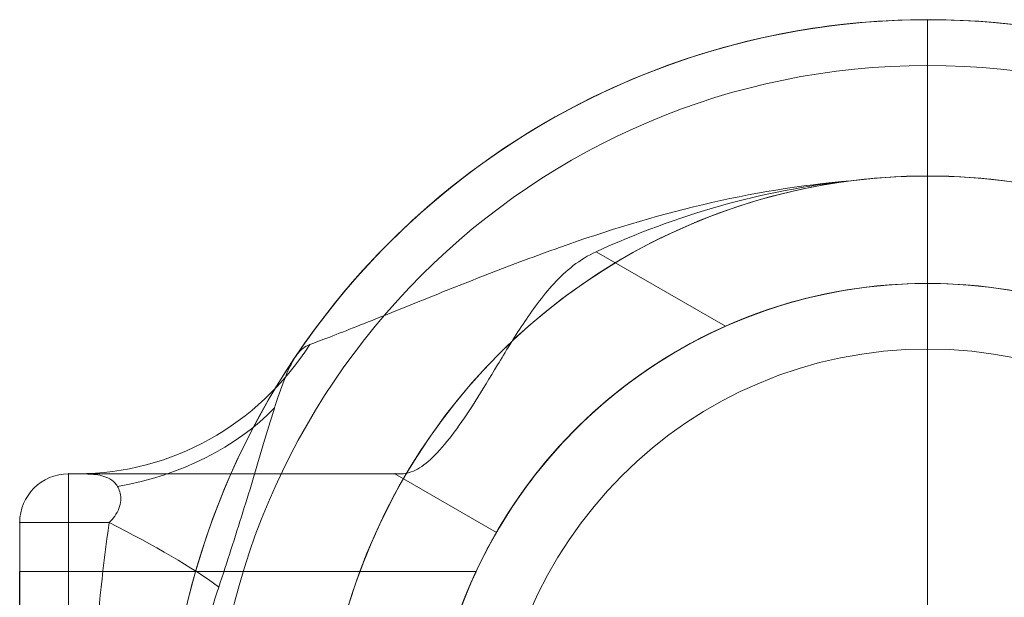
# Model space of a CAD drawing. Units: millimetres. Extents: x 565 to 4665, y -2045 to 1621.
# Drawn here: x 2522 to 2623, y 60 to 119 of the extents above; entities that cross this region are included whole.
import ezdxf

# ---------------------------------------------------------------- set-up
doc = ezdxf.new("R2010")
doc.units = ezdxf.units.MM
doc.header["$MEASUREMENT"] = 0
doc.layers.add('Level 26', color=7, linetype='Continuous', lineweight=0)

# ---------------------------------------------------------------- blocks, each defined once
blk = doc.blocks.new('DDREVL_1')
at = {"layer": 'Level 26', "color": 7, "lineweight": 13}
blk.add_line((510.574147, 403.624313), (510.574147, 381.310605), dxfattribs=at)
at = {"layer": 'Level 26', "color": 7, "lineweight": 13, "extrusion": (0, 0, -1)}
for radius in [73.313708, 51]:
    blk.add_arc((-510.574147, 454.624313), radius, 0, 359.999994, dxfattribs=at)
blk = doc.blocks.new('Feature Solid_82')
at = {"layer": 'Level 26', "color": 7, "lineweight": 13}
blk.add_blockref('DDREVL_1', (0, 0), dxfattribs=at)
blk = doc.blocks.new('CONE_33')
at = {"layer": 'Level 26', "color": 7, "lineweight": 13}
for p, q in [((417.57, 433.12), (417.57, 476.12)), ((417.57, 476.12), (464.29, 476.12)), ((417.57, 454.62), (459.59, 454.62)), ((417.57, 454.62), (459.57, 454.62)), ((417.57, 433.12), (464.3, 433.12))]:
    blk.add_line(p, q, dxfattribs=at)
blk.add_open_spline([(459.57, 454.62), (459.57, 456.06), (459.63, 457.47), (459.87, 460.24), (460.04, 461.62), (460.47, 464.22), (460.72, 465.44), (461.28, 467.77), (461.59, 468.85), (462.51, 471.79), (463.13, 473.38), (463.82, 475), (464.01, 475.42), (464.26, 475.98), (464.33, 476.12), (464.33, 476.13), (464.26, 475.98), (464.01, 475.43), (463.82, 475.02), (463.36, 473.93), (463.1, 473.26), (462.52, 471.72), (462.2, 470.82), (461.59, 468.86), (461.29, 467.79), (460.73, 465.47), (460.47, 464.22), (459.83, 460.35), (459.58, 457.49), (459.57, 453.24), (459.63, 451.8), (459.86, 449.01), (460.03, 447.66), (460.46, 445.06), (460.72, 443.81), (461.28, 441.49), (461.58, 440.41), (462.2, 438.43), (462.51, 437.55), (463.09, 436), (463.36, 435.33), (463.82, 434.25), (464, 433.83), (464.26, 433.27), (464.33, 433.13), (464.33, 433.12), (464.05, 433.7), (463.37, 435.32), (463.09, 435.99), (462.51, 437.54), (462.21, 438.42), (461.28, 441.38), (460.69, 443.71), (460.04, 447.64), (459.87, 448.99), (459.64, 451.75), (459.57, 453.19), (459.57, 454.62)], degree=3, knots=[0, 0, 0, 0, 0.03125, 0.03125, 0.0625, 0.0625, 0.09375, 0.09375, 0.125, 0.125, 0.1875, 0.1875, 0.21875, 0.21875, 0.25, 0.25, 0.28125, 0.28125, 0.3125, 0.3125, 0.34375, 0.34375, 0.375, 0.375, 0.40625, 0.40625, 0.4375, 0.4375, 0.5, 0.5, 0.53125, 0.53125, 0.5625, 0.5625, 0.59375, 0.59375, 0.625, 0.625, 0.65625, 0.65625, 0.6875, 0.6875, 0.71875, 0.71875, 0.75, 0.75, 0.8125, 0.8125, 0.84375, 0.84375, 0.875, 0.875, 0.9375, 0.9375, 0.96875, 0.96875, 1, 1, 1, 1], dxfattribs=at)
blk = doc.blocks.new('Feature Solid_88')
at = {"layer": 'Level 26', "color": 7, "lineweight": 13}
blk.add_blockref('CONE_33', (0, 0), dxfattribs=at)
blk = doc.blocks.new('SLAB_3')
at = {"layer": 'Level 26', "color": 7, "lineweight": 13}
blk.add_line((422.574147, 423.124313), (456.014547, 423.124313), dxfattribs=at)
blk.add_point((456.014547, 423.124313), dxfattribs=at)
blk = doc.blocks.new('Feature Solid_90')
at = {"layer": 'Level 26', "color": 7, "lineweight": 13}
blk.add_blockref('SLAB_3', (0, 0), dxfattribs=at)
blk = doc.blocks.new('CONE_34')
at = {"layer": 'Level 26', "color": 7, "lineweight": 13}
for p, q in [((542.07, 387.06), (536.07, 397.46)), ((510.57, 353.62), (510.57, 390.67))]:
    blk.add_line(p, q, dxfattribs=at)
blk.add_open_spline([(485.07, 397.46), (486.5, 396.63), (488.12, 395.79), (491.79, 394.17), (493.83, 393.4), (497.08, 392.43), (498.21, 392.13), (500.54, 391.61), (501.76, 391.38), (505.44, 390.82), (507.94, 390.63), (511.79, 390.62), (513.08, 390.67), (515.61, 390.86), (516.86, 391), (520.54, 391.55), (522.92, 392.09), (527.29, 393.39), (529.34, 394.16), (533.01, 395.78), (534.65, 396.63), (536.07, 397.46)], degree=3, knots=[0, 0, 0, 0, 0.125, 0.125, 0.25, 0.25, 0.3125, 0.3125, 0.375, 0.375, 0.5, 0.5, 0.5625, 0.5625, 0.625, 0.625, 0.75, 0.75, 0.875, 0.875, 1, 1, 1, 1], dxfattribs=at)
blk = doc.blocks.new('Feature Solid_91')
at = {"layer": 'Level 26', "color": 7, "lineweight": 13}
blk.add_blockref('CONE_34', (0, 0), dxfattribs=at)
blk = doc.blocks.new('UNITE_11')
at = {"layer": 'Level 26', "color": 7, "lineweight": 13, "rotation": 270}
blk.add_blockref('Feature Solid_91', (68.949834, 965.19846), dxfattribs=at)
at = {"layer": 'Level 26', "color": 7, "lineweight": 13}
blk.add_blockref('Feature Solid_90', (0, 0), dxfattribs=at)
blk = doc.blocks.new('Feature Solid_89')
at = {"layer": 'Level 26', "color": 7, "lineweight": 13}
blk.add_blockref('UNITE_11', (0, 0), dxfattribs=at)
blk = doc.blocks.new('SUBTRC_23')
at = {"layer": 'Level 26', "color": 7, "lineweight": 13}
for name in ['Feature Solid_89', 'Feature Solid_88']:
    blk.add_blockref(name, (0, 0), dxfattribs=at)
blk = doc.blocks.new('ROUNDE_17')
at = {"layer": 'Level 26', "color": 7, "lineweight": 13}
blk.add_line((417.574147, 481.124313), (417.574147, 428.124313), dxfattribs=at)
blk.add_blockref('SUBTRC_23', (0, 0), dxfattribs=at)
blk = doc.blocks.new('Feature Solid_87')
at = {"layer": 'Level 26', "color": 7, "lineweight": 13}
blk.add_blockref('ROUNDE_17', (0, 0), dxfattribs=at)
blk = doc.blocks.new('SUBTRC_22')
at = {"layer": 'Level 26', "color": 7, "lineweight": 13}
blk.add_blockref('Feature Solid_87', (0, 0), dxfattribs=at)
blk = doc.blocks.new('Feature Solid_86')
at = {"layer": 'Level 26', "color": 7, "lineweight": 13}
blk.add_blockref('SUBTRC_22', (0, 0), dxfattribs=at)
blk = doc.blocks.new('DDREVL_2')
at = {"layer": 'Level 26', "color": 7, "lineweight": 13}
for p, q in [((466.406852, 429.124313), (466.406852, 429.124313)), ((510.574147, 392.624313), (510.574147, 376.624313))]:
    blk.add_line(p, q, dxfattribs=at)
at = {"layer": 'Level 26', "color": 7, "lineweight": 13, "extrusion": (0, 0, -1)}
for radius, start, end in [(78, 90, 326.128272), (62, 82.71853, 277.28147), (51, 66.031879, 293.968121)]:
    blk.add_arc((-510.574147, 454.624313), radius, start, end, dxfattribs=at)
at = {"layer": 'Level 26', "color": 7, "lineweight": 13}
blk.add_point((510.574147, 403.624313), dxfattribs=at)
blk = doc.blocks.new('Feature Solid_92')
at = {"layer": 'Level 26', "color": 7, "lineweight": 13}
blk.add_blockref('DDREVL_2', (0, 0), dxfattribs=at)
blk = doc.blocks.new('UNITE_10')
at = {"layer": 'Level 26', "color": 7, "lineweight": 13}
for name in ['Feature Solid_92', 'Feature Solid_86']:
    blk.add_blockref(name, (0, 0), dxfattribs=at)
blk = doc.blocks.new('Feature Solid_85')
at = {"layer": 'Level 26', "color": 7, "lineweight": 13}
blk.add_blockref('UNITE_10', (0, 0), dxfattribs=at)
blk = doc.blocks.new('SUBTRC_21')
at = {"layer": 'Level 26', "color": 7, "lineweight": 13}
blk.add_blockref('Feature Solid_85', (0, 0), dxfattribs=at)
blk = doc.blocks.new('Feature Solid_84')
at = {"layer": 'Level 26', "color": 7, "lineweight": 13}
blk.add_blockref('SUBTRC_21', (0, 0), dxfattribs=at)
blk = doc.blocks.new('SUBTRC_20')
at = {"layer": 'Level 26', "color": 7, "lineweight": 13}
blk.add_blockref('Feature Solid_84', (0, 0), dxfattribs=at)
blk = doc.blocks.new('ROUNDE_16')
at = {"layer": 'Level 26', "color": 7, "lineweight": 13}
for p, q in [((422.574147, 486.124313), (422.574147, 423.124313)), ((417.574147, 481.124313), (417.574147, 428.124313)), ((426.735775, 428.124313), (417.574147, 428.124313)), ((423.560871, 423.124313), (422.574147, 423.124313))]:
    blk.add_line(p, q, dxfattribs=at)
blk.add_arc((422.574147, 428.124313), 5, 180, 270, dxfattribs=at)
blk.add_arc((422.574147, 428.124313), 5, 180, 270, dxfattribs=at)
at = {"layer": 'Level 26', "color": 7, "lineweight": 13, "extrusion": (0, 0, -1)}
blk.add_arc((-422.574147, 428.124313), 5, 270, 0, dxfattribs=at)
at = {"layer": 'Level 26', "color": 7, "lineweight": 13}
for p in [(417.574147, 428.124313), (422.574147, 423.124313)]:
    blk.add_point(p, dxfattribs=at)
blk.add_blockref('SUBTRC_20', (0, 0), dxfattribs=at)
blk = doc.blocks.new('ROUNDE_15')
at = {"layer": 'Level 26', "color": 7, "lineweight": 13}
blk.add_ellipse((413.91, 428.12), major_axis=(27.78, 11.33), ratio=0.175822, start_param=-1.163941, end_param=-0.600481, dxfattribs=at)
at = {"layer": 'Level 26', "color": 7, "lineweight": 13, "extrusion": (0, 0, -1)}
for centre, major_axis, ratio, start_param, end_param in [((419.17, 402.34), (29.87, 2.83), 0.754239, 5.069092, 5.742715), ((423.56, 393.12), (0, 30), 0.953905, 0, 0.97759)]:
    blk.add_ellipse(centre, major_axis=major_axis, ratio=ratio, start_param=start_param, end_param=end_param, dxfattribs=at)
at = {"layer": 'Level 26', "color": 7, "lineweight": 13}
for points, knots in [([(426.74, 481.12), (425.49, 472.35), (424.85, 463.51), (424.85, 445.75), (425.49, 436.9), (426.74, 428.12)], [0, 0, 0, 0, 0.5, 0.5, 1, 1, 1, 1]), ([(437.96, 434.72), (436.88, 437.93), (436.04, 441.22), (434.92, 447.88), (434.63, 451.25), (434.63, 458.05), (434.93, 461.44), (436.05, 468.07), (436.88, 471.32), (437.96, 474.53)], [0, 0, 0, 0, 0.25, 0.25, 0.5, 0.5, 0.75, 0.75, 1, 1, 1, 1]), ([(437.96, 434.72), (438.81, 432.17), (439.64, 429.61), (441.23, 424.52), (441.98, 421.99), (443.06, 418.37), (443.41, 417.21), (444.11, 415.04), (444.46, 414.02), (445.18, 412.25), (445.54, 411.51), (446.35, 410.41), (446.76, 410.09), (447.29, 409.89)], [0, 0, 0, 0, 0.25, 0.25, 0.5, 0.5, 0.625, 0.625, 0.75, 0.75, 0.875, 0.875, 1, 1, 1, 1]), ([(423.56, 423.12), (423.91, 423.12), (424.4, 423.13), (425.48, 423.21), (426.07, 423.29), (426.88, 423.67), (427.13, 423.84), (427.57, 424.35), (427.77, 424.68), (427.97, 425.56), (427.95, 426.13), (427.52, 427.23), (427.14, 427.72), (426.74, 428.12)], [0, 0, 0, 0, 0.25, 0.25, 0.5, 0.5, 0.625, 0.625, 0.75, 0.75, 0.875, 0.875, 1, 1, 1, 1]), ([(456.68, 423.12), (452.97, 423.12), (449.36, 423.12), (444.26, 423.12), (442.6, 423.12), (439.4, 423.12), (437.84, 423.12), (433.43, 423.12), (430.79, 423.12), (426.47, 423.12), (424.73, 423.12), (423.56, 423.12)], [0, 0, 0, 0, 0.25, 0.25, 0.375, 0.375, 0.5, 0.5, 0.75, 0.75, 1, 1, 1, 1]), ([(447.29, 409.89), (447.8, 409.7), (448.52, 409.43), (450.16, 408.8), (451.1, 408.43), (454.13, 407.24), (456.38, 406.33), (460.95, 404.49), (463.32, 403.54), (468.07, 401.7), (470.46, 400.8), (477.68, 398.24), (482.56, 396.74), (492.49, 394.39), (497.55, 393.55), (502.72, 393.12)], [0, 0, 0, 0, 0.0625, 0.0625, 0.125, 0.125, 0.25, 0.25, 0.375, 0.375, 0.5, 0.5, 0.75, 0.75, 1, 1, 1, 1]), ([(502.72, 393.12), (498.21, 393.6), (493.73, 394.45), (485, 396.91), (480.74, 398.5), (476.62, 400.38)], [0, 0, 0, 0, 0.5, 0.5, 1, 1, 1, 1])]:
    blk.add_open_spline(points, degree=3, knots=knots, dxfattribs=at)
blk.add_blockref('ROUNDE_16', (0, 0), dxfattribs=at)
blk = doc.blocks.new('ROUNDE_14')
at = {"layer": 'Level 26', "color": 7, "lineweight": 13}
for p, q in [((456.01, 423.12), (466.41, 429.12)), ((456.68, 423.12), (456.01, 423.12)), ((476.62, 400.38), (489.86, 408.02))]:
    blk.add_line(p, q, dxfattribs=at)
for points, knots in [([(489.86, 408.02), (487.97, 408.86), (486.16, 409.8), (482.7, 411.87), (481.03, 413.01), (477.97, 415.36), (476.57, 416.57), (474.03, 419.01), (472.89, 420.23), (470.94, 422.5), (470.1, 423.58), (468.7, 425.49), (468.14, 426.32), (467.26, 427.7), (466.93, 428.23), (466.51, 428.94), (466.41, 429.12), (466.41, 429.12)], [0, 0, 0, 0, 0.125, 0.125, 0.25, 0.25, 0.375, 0.375, 0.5, 0.5, 0.625, 0.625, 0.75, 0.75, 0.875, 0.875, 1, 1, 1, 1]), ([(456.68, 423.12), (457.21, 423.12), (457.75, 422.96), (458.89, 422.32), (459.5, 421.83), (460.76, 420.55), (461.41, 419.77), (462.77, 417.94), (463.48, 416.88), (464.96, 414.56), (465.72, 413.31), (467.33, 410.64), (468.19, 409.22), (470.07, 406.39), (471.09, 404.95), (472.92, 402.97), (473.57, 402.36), (475, 401.25), (475.79, 400.76), (476.62, 400.38)], [0, 0, 0, 0, 0.125, 0.125, 0.25, 0.25, 0.375, 0.375, 0.5, 0.5, 0.625, 0.625, 0.75, 0.75, 0.875, 0.875, 0.9375, 0.9375, 1, 1, 1, 1])]:
    blk.add_open_spline(points, degree=3, knots=knots, dxfattribs=at)
blk.add_blockref('ROUNDE_15', (0, 0), dxfattribs=at)
blk = doc.blocks.new('Feature Solid_83')
at = {"layer": 'Level 26', "color": 7, "lineweight": 13}
blk.add_blockref('ROUNDE_14', (0, 0), dxfattribs=at)
blk = doc.blocks.new('UNITE_9')
at = {"layer": 'Level 26', "color": 7, "lineweight": 13}
for name in ['Feature Solid_83', 'Feature Solid_82']:
    blk.add_blockref(name, (0, 0), dxfattribs=at)
blk = doc.blocks.new('Feature Solid_81')
at = {"layer": 'Level 26', "color": 7, "lineweight": 13, "extrusion": (0, 0, -1), "rotation": 180}
blk.add_blockref('UNITE_9', (-745.63931, 909.248626), dxfattribs=at)
blk = doc.blocks.new('UNITE_4')
at = {"layer": 'Level 26', "color": 7, "lineweight": 13}
blk.add_blockref('Feature Solid_81', (0, 0), dxfattribs=at)
blk = doc.blocks.new('Feature Solid_69')
at = {"layer": 'Level 26', "color": 7, "lineweight": 13}
blk.add_blockref('UNITE_4', (-1248.75, -454.65), dxfattribs=at)
blk = doc.blocks.new('DDREVL_4')
at = {"layer": 'Level 26', "color": 7, "lineweight": 13}
blk.add_line((510.574147, 505.624313), (510.574147, 527.938022), dxfattribs=at)
at = {"layer": 'Level 26', "color": 7, "lineweight": 13, "extrusion": (0, 0, -1)}
for radius in [73.313708, 51]:
    blk.add_arc((-510.574147, 454.624313), radius, 0, 359.999994, dxfattribs=at)
blk = doc.blocks.new('Feature Solid_106')
at = {"layer": 'Level 26', "color": 7, "lineweight": 13}
blk.add_blockref('DDREVL_4', (0, 0), dxfattribs=at)
blk = doc.blocks.new('DDREVL_5')
at = {"layer": 'Level 26', "color": 7, "lineweight": 13}
blk.add_line((510.574147, 532.624313), (510.574147, 516.624313), dxfattribs=at)
at = {"layer": 'Level 26', "color": 7, "lineweight": 13, "extrusion": (0, 0, -1)}
for radius, start, end in [(78, 33.871143, 90), (78, 90, 326.128272), (62, 82.71853, 277.28147), (51, 66.031879, 293.968121)]:
    blk.add_arc((-510.574147, 454.624313), radius, start, end, dxfattribs=at)
at = {"layer": 'Level 26', "color": 7, "lineweight": 13}
blk.add_point((510.574147, 505.624313), dxfattribs=at)
blk = doc.blocks.new('Feature Solid_116')
at = {"layer": 'Level 26', "color": 7, "lineweight": 13}
blk.add_blockref('DDREVL_5', (0, 0), dxfattribs=at)
blk = doc.blocks.new('UNITE_18')
at = {"layer": 'Level 26', "color": 7, "lineweight": 13}
blk.add_blockref('Feature Solid_116', (0, 0), dxfattribs=at)
blk = doc.blocks.new('Feature Solid_109')
at = {"layer": 'Level 26', "color": 7, "lineweight": 13}
blk.add_blockref('UNITE_18', (0, 0), dxfattribs=at)
blk = doc.blocks.new('SUBTRC_29')
at = {"layer": 'Level 26', "color": 7, "lineweight": 13}
blk.add_blockref('Feature Solid_109', (0, 0), dxfattribs=at)
blk = doc.blocks.new('Feature Solid_108')
at = {"layer": 'Level 26', "color": 7, "lineweight": 13}
blk.add_blockref('SUBTRC_29', (0, 0), dxfattribs=at)
blk = doc.blocks.new('SUBTRC_28')
at = {"layer": 'Level 26', "color": 7, "lineweight": 13}
blk.add_blockref('Feature Solid_108', (0, 0), dxfattribs=at)
blk = doc.blocks.new('ROUNDE_24')
at = {"layer": 'Level 26', "color": 7, "lineweight": 13}
blk.add_blockref('SUBTRC_28', (0, 0), dxfattribs=at)
blk = doc.blocks.new('ROUNDE_23')
at = {"layer": 'Level 26', "color": 7, "lineweight": 13}
blk.add_blockref('ROUNDE_24', (0, 0), dxfattribs=at)
blk = doc.blocks.new('ROUNDE_22')
at = {"layer": 'Level 26', "color": 7, "lineweight": 13}
blk.add_blockref('ROUNDE_23', (0, 0), dxfattribs=at)
blk = doc.blocks.new('Feature Solid_107')
at = {"layer": 'Level 26', "color": 7, "lineweight": 13}
blk.add_blockref('ROUNDE_22', (0, 0), dxfattribs=at)
blk = doc.blocks.new('UNITE_17')
at = {"layer": 'Level 26', "color": 7, "lineweight": 13}
for name in ['Feature Solid_107', 'Feature Solid_106']:
    blk.add_blockref(name, (0, 0), dxfattribs=at)
blk = doc.blocks.new('Feature Solid_105')
at = {"layer": 'Level 26', "color": 7, "lineweight": 13, "extrusion": (0, 0, -1), "rotation": 180}
blk.add_blockref('UNITE_17', (-745.63931, 909.248626), dxfattribs=at)
blk = doc.blocks.new('UNITE_12')
at = {"layer": 'Level 26', "color": 7, "lineweight": 13}
blk.add_blockref('Feature Solid_105', (0, 0), dxfattribs=at)
blk = doc.blocks.new('Feature Solid_93')
at = {"layer": 'Level 26', "color": 7, "lineweight": 13}
blk.add_blockref('UNITE_12', (-1248.75, -454.65), dxfattribs=at)
blk = doc.blocks.new('DDREVL_7')
at = {"layer": 'Level 26', "color": 7, "lineweight": 13}
blk.add_line((561.574147, 454.624313), (583.887856, 454.624313), dxfattribs=at)
at = {"layer": 'Level 26', "color": 7, "lineweight": 13, "extrusion": (0, 0, -1)}
for radius in [73.313708, 51]:
    blk.add_arc((-510.574147, 454.624313), radius, 0, 359.999994, dxfattribs=at)
blk = doc.blocks.new('Feature Solid_130')
at = {"layer": 'Level 26', "color": 7, "lineweight": 13}
blk.add_blockref('DDREVL_7', (0, 0), dxfattribs=at)
blk = doc.blocks.new('DDREVL_8')
at = {"layer": 'Level 26', "color": 7, "lineweight": 13}
blk.add_line((572.574147, 454.624313), (588.574147, 454.624313), dxfattribs=at)
at = {"layer": 'Level 26', "color": 7, "lineweight": 13, "extrusion": (0, 0, -1)}
for radius, start, end in [(78, 90, 326.128272), (62, 82.71853, 277.28147), (51, 66.031879, 293.968121)]:
    blk.add_arc((-510.574147, 454.624313), radius, start, end, dxfattribs=at)
at = {"layer": 'Level 26', "color": 7, "lineweight": 13}
blk.add_point((561.574147, 454.624313), dxfattribs=at)
blk = doc.blocks.new('Feature Solid_140')
at = {"layer": 'Level 26', "color": 7, "lineweight": 13}
blk.add_blockref('DDREVL_8', (0, 0), dxfattribs=at)
blk = doc.blocks.new('UNITE_26')
at = {"layer": 'Level 26', "color": 7, "lineweight": 13}
blk.add_blockref('Feature Solid_140', (0, 0), dxfattribs=at)
blk = doc.blocks.new('Feature Solid_133')
at = {"layer": 'Level 26', "color": 7, "lineweight": 13}
blk.add_blockref('UNITE_26', (0, 0), dxfattribs=at)
blk = doc.blocks.new('SUBTRC_37')
at = {"layer": 'Level 26', "color": 7, "lineweight": 13}
blk.add_blockref('Feature Solid_133', (0, 0), dxfattribs=at)
blk = doc.blocks.new('Feature Solid_132')
at = {"layer": 'Level 26', "color": 7, "lineweight": 13}
blk.add_blockref('SUBTRC_37', (0, 0), dxfattribs=at)
blk = doc.blocks.new('SUBTRC_36')
at = {"layer": 'Level 26', "color": 7, "lineweight": 13}
blk.add_blockref('Feature Solid_132', (0, 0), dxfattribs=at)
blk = doc.blocks.new('ROUNDE_32')
at = {"layer": 'Level 26', "color": 7, "lineweight": 13}
blk.add_blockref('SUBTRC_36', (0, 0), dxfattribs=at)
blk = doc.blocks.new('ROUNDE_31')
at = {"layer": 'Level 26', "color": 7, "lineweight": 13}
blk.add_blockref('ROUNDE_32', (0, 0), dxfattribs=at)
blk = doc.blocks.new('ROUNDE_30')
at = {"layer": 'Level 26', "color": 7, "lineweight": 13}
blk.add_blockref('ROUNDE_31', (0, 0), dxfattribs=at)
blk = doc.blocks.new('Feature Solid_131')
at = {"layer": 'Level 26', "color": 7, "lineweight": 13}
blk.add_blockref('ROUNDE_30', (0, 0), dxfattribs=at)
blk = doc.blocks.new('UNITE_25')
at = {"layer": 'Level 26', "color": 7, "lineweight": 13}
for name in ['Feature Solid_131', 'Feature Solid_130']:
    blk.add_blockref(name, (0, 0), dxfattribs=at)
blk = doc.blocks.new('Feature Solid_129')
at = {"layer": 'Level 26', "color": 7, "lineweight": 13, "extrusion": (0, 0, -1), "rotation": 180}
blk.add_blockref('UNITE_25', (-745.63931, 909.248626), dxfattribs=at)
blk = doc.blocks.new('UNITE_20')
at = {"layer": 'Level 26', "color": 7, "lineweight": 13}
blk.add_blockref('Feature Solid_129', (0, 0), dxfattribs=at)
blk = doc.blocks.new('Feature Solid_117')
at = {"layer": 'Level 26', "color": 7, "lineweight": 13}
blk.add_blockref('UNITE_20', (-1248.713206, -454.624631), dxfattribs=at)
blk = doc.blocks.new('DDREVL_10')
at = {"layer": 'Level 26', "color": 7, "lineweight": 13}
blk.add_line((561.574147, 454.624313), (583.887856, 454.624313), dxfattribs=at)
at = {"layer": 'Level 26', "color": 7, "lineweight": 13, "extrusion": (0, 0, -1)}
for radius in [73.313708, 51]:
    blk.add_arc((-510.574147, 454.624313), radius, 0, 359.999994, dxfattribs=at)
blk = doc.blocks.new('Feature Solid_159')
at = {"layer": 'Level 26', "color": 7, "lineweight": 13}
blk.add_blockref('DDREVL_10', (0, 0), dxfattribs=at)
blk = doc.blocks.new('DDREVL_11')
at = {"layer": 'Level 26', "color": 7, "lineweight": 13}
blk.add_line((572.574147, 454.624313), (588.574147, 454.624313), dxfattribs=at)
at = {"layer": 'Level 26', "color": 7, "lineweight": 13, "extrusion": (0, 0, -1)}
for radius, start, end in [(78, 90, 326.128272), (62, 82.71853, 277.28147), (51, 66.031879, 293.968121)]:
    blk.add_arc((-510.574147, 454.624313), radius, start, end, dxfattribs=at)
at = {"layer": 'Level 26', "color": 7, "lineweight": 13}
blk.add_point((561.574147, 454.624313), dxfattribs=at)
blk = doc.blocks.new('Feature Solid_169')
at = {"layer": 'Level 26', "color": 7, "lineweight": 13}
blk.add_blockref('DDREVL_11', (0, 0), dxfattribs=at)
blk = doc.blocks.new('UNITE_34')
at = {"layer": 'Level 26', "color": 7, "lineweight": 13}
blk.add_blockref('Feature Solid_169', (0, 0), dxfattribs=at)
blk = doc.blocks.new('Feature Solid_162')
at = {"layer": 'Level 26', "color": 7, "lineweight": 13}
blk.add_blockref('UNITE_34', (0, 0), dxfattribs=at)
blk = doc.blocks.new('SUBTRC_46')
at = {"layer": 'Level 26', "color": 7, "lineweight": 13}
blk.add_blockref('Feature Solid_162', (0, 0), dxfattribs=at)
blk = doc.blocks.new('Feature Solid_161')
at = {"layer": 'Level 26', "color": 7, "lineweight": 13}
blk.add_blockref('SUBTRC_46', (0, 0), dxfattribs=at)
blk = doc.blocks.new('SUBTRC_45')
at = {"layer": 'Level 26', "color": 7, "lineweight": 13}
blk.add_blockref('Feature Solid_161', (0, 0), dxfattribs=at)
blk = doc.blocks.new('ROUNDE_69')
at = {"layer": 'Level 26', "color": 7, "lineweight": 13}
blk.add_blockref('SUBTRC_45', (0, 0), dxfattribs=at)
blk = doc.blocks.new('ROUNDE_68')
at = {"layer": 'Level 26', "color": 7, "lineweight": 13}
blk.add_blockref('ROUNDE_69', (0, 0), dxfattribs=at)
blk = doc.blocks.new('ROUNDE_67')
at = {"layer": 'Level 26', "color": 7, "lineweight": 13}
blk.add_blockref('ROUNDE_68', (0, 0), dxfattribs=at)
blk = doc.blocks.new('Feature Solid_160')
at = {"layer": 'Level 26', "color": 7, "lineweight": 13}
blk.add_blockref('ROUNDE_67', (0, 0), dxfattribs=at)
blk = doc.blocks.new('UNITE_33')
at = {"layer": 'Level 26', "color": 7, "lineweight": 13}
for name in ['Feature Solid_160', 'Feature Solid_159']:
    blk.add_blockref(name, (0, 0), dxfattribs=at)
blk = doc.blocks.new('Feature Solid_158')
at = {"layer": 'Level 26', "color": 7, "lineweight": 13, "extrusion": (0, 0, -1), "rotation": 180}
blk.add_blockref('UNITE_33', (-745.63931, 909.248626), dxfattribs=at)
blk = doc.blocks.new('UNITE_28')
at = {"layer": 'Level 26', "color": 7, "lineweight": 13}
blk.add_blockref('Feature Solid_158', (0, 0), dxfattribs=at)
blk = doc.blocks.new('Feature Solid_146')
at = {"layer": 'Level 26', "color": 7, "lineweight": 13}
blk.add_blockref('UNITE_28', (-1248.716892, -454.59193), dxfattribs=at)
blk = doc.blocks.new('From Cone')
at = {"layer": 'Level 26', "color": 7, "linetype": 'Continuous', "lineweight": 13}
blk.add_circle((2614.970081, 41.280324), 51, dxfattribs=at)
blk = doc.blocks.new('From Surface')
at = {"layer": 'Level 26', "color": 7, "linetype": 'Continuous', "lineweight": 13}
for q in [(2614.970081, 85.559013), (2570.691392, 41.280324), (2570.691392, 41.280324), (2614.970081, -2.998364), (2659.248769, 41.280324)]:
    blk.add_line((2614.970081, 41.280324), q, dxfattribs=at)
for start, end in [(90, 180), (0, 90), (180, 270), (270, 0)]:
    blk.add_arc((2614.970081, 41.280324), 44.278689, start, end, dxfattribs=at)
blk = doc.blocks.new('From Surface_1')
at = {"layer": 'Level 26', "color": 7, "linetype": 'Continuous', "lineweight": 13}
for p, q in [((2614.970081, 85.559013), (2614.970081, 92.280324)), ((2570.691392, 41.280324), (2563.970081, 41.280324)), ((2659.248769, 41.280324), (2665.970081, 41.280324)), ((2659.248769, 41.280324), (2665.970081, 41.280324)), ((2614.970081, -2.998364), (2614.970081, -9.719676))]:
    blk.add_line(p, q, dxfattribs=at)
for radius, start, end in [(51, 90, 180), (51, 0, 90), (44.278689, 90, 180), (44.278689, 0, 90), (51, 180, 270), (44.278689, 180, 270), (44.278689, 270, 0), (51, 270, 0)]:
    blk.add_arc((2614.970081, 41.280324), radius, start, end, dxfattribs=at)
blk = doc.blocks.new('From Cone_1')
at = {"layer": 'Level 26', "color": 7, "linetype": 'Continuous', "lineweight": 13}
blk.add_circle((2614.970081, 41.280324), 51, dxfattribs=at)
blk = doc.blocks.new('From Surface_2')
at = {"layer": 'Level 26', "color": 7, "linetype": 'Continuous', "lineweight": 13}
for q in [(2614.970081, 85.559013), (2570.691392, 41.280324), (2570.691392, 41.280324), (2614.970081, -2.998364), (2659.248769, 41.280324)]:
    blk.add_line((2614.970081, 41.280324), q, dxfattribs=at)
for start, end in [(90, 180), (0, 90), (180, 270), (270, 0)]:
    blk.add_arc((2614.970081, 41.280324), 44.278689, start, end, dxfattribs=at)
blk = doc.blocks.new('From Surface_3')
at = {"layer": 'Level 26', "color": 7, "linetype": 'Continuous', "lineweight": 13}
for p, q in [((2614.970081, 85.559013), (2614.970081, 92.280324)), ((2570.691392, 41.280324), (2563.970081, 41.280324)), ((2659.248769, 41.280324), (2665.970081, 41.280324)), ((2659.248769, 41.280324), (2665.970081, 41.280324)), ((2614.970081, -2.998364), (2614.970081, -9.719676))]:
    blk.add_line(p, q, dxfattribs=at)
for radius, start, end in [(51, 90, 180), (51, 0, 90), (44.278689, 90, 180), (44.278689, 0, 90), (51, 180, 270), (44.278689, 180, 270), (44.278689, 270, 0), (51, 270, 0)]:
    blk.add_arc((2614.970081, 41.280324), radius, start, end, dxfattribs=at)
blk = doc.blocks.new('CONE_76')
at = {"layer": 'Level 26', "lineweight": 13, "extrusion": (0, 0, -1)}
blk.add_arc((-1017.617617, 712.846566), 51, 0, 359.999994, dxfattribs=at)
at = {"layer": 'Level 26', "lineweight": 13}
blk.add_arc((1017.617617, 712.846566), 51, 0, 359.999994, dxfattribs=at)
for p in [(1017.617617, 763.846566), (966.617617, 712.846566), (1068.617617, 712.846566), (1017.617617, 661.846566)]:
    blk.add_point(p, dxfattribs=at)
blk = doc.blocks.new('Feature Solid_271')
at = {"layer": 'Level 26', "lineweight": 13}
blk.add_blockref('CONE_76', (-1017.65, -712.85), dxfattribs=at)
blk = doc.blocks.new('A3002S')
at = {"layer": 'Level 26', "color": 7, "lineweight": 13}
blk.add_blockref('Feature Solid_69', (-7.463458, 0.025687), dxfattribs=at)
for name, p, rotation in [('Feature Solid_117', (-0.000318, -7.500252), 90), ('Feature Solid_146', (0.032383, -7.496566), 90), ('Feature Solid_93', (7.463458, -0.025687), 180)]:
    blk.add_blockref(name, p, dxfattribs=dict(at, rotation=rotation))
at = {"layer": 'Level 26', "lineweight": 13}
blk.add_blockref('Feature Solid_271', (0.032383, 0.003434), dxfattribs=at)
at = {"layer": 'Level 26', "color": 7, "linetype": 'Continuous', "lineweight": 13}
for name in ['From Cone', 'From Surface_1', 'From Cone_1', 'From Surface_3', 'From Surface', 'From Surface_2']:
    blk.add_blockref(name, (-2614.970081, -41.280324), dxfattribs=at)

msp = doc.modelspace()

# ---------------------------------------------------------------- block references
at = {"layer": 'Level 26', "color": 250, "lineweight": 13}
msp.add_blockref('A3002S', (2614.970081, 41.280324), dxfattribs=at)

doc.saveas('drawing.dxf')
